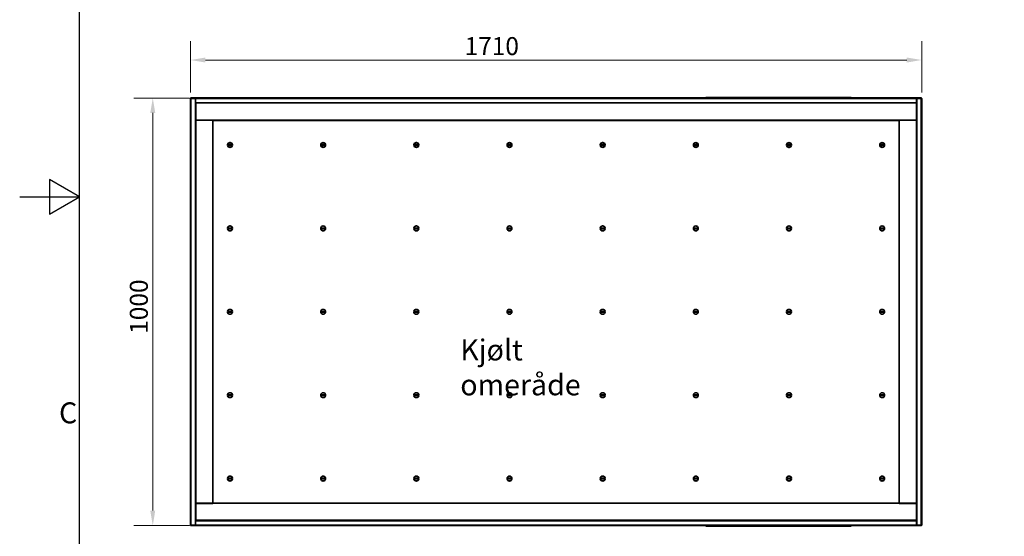
# Model space of a CAD drawing. Units: millimetres. Extents: x 0 to 5880, y 0 to 4158.
# Drawn here: x 0 to 2302, y 1285 to 2493 of the extents above; entities that cross this region are included whole.
import ezdxf

# ---------------------------------------------------------------- set-up
doc = ezdxf.new("R2010")
doc.units = ezdxf.units.MM
doc.header["$LTSCALE"] = 14
doc.layers.add('Dimensions(ISO)', color=1, linetype='Continuous', lineweight=13, true_color=0xff0000)
for name, color, linetype, lineweight in [('Sketch Geometry(ISO)', 7, 'Continuous', 25), ('Symbols(ISO)', 7, 'Continuous', 18), ('Visible Edges(ISO)', 7, 'Continuous', 35), ('Visible Tangent Edges(ISO)', 7, 'Continuous', 18)]:
    doc.layers.add(name, color=color, linetype=linetype, lineweight=lineweight)
doc.styles.add('Current-ISO', font='arial.ttf', dxfattribs={"width": 0.85})
doc.styles.add('IDT', font='arial.ttf', dxfattribs={"width": 0.85})
doc.dimstyles.new('IDT', dxfattribs={"dimscale": 14, "dimtxt": 3, "dimasz": 2.5, "dimexe": 3.175, "dimexo": 1, "dimgap": 0.762, "dimtad": 1, "dimdec": 1, "dimtxsty": 'IDT', "dimcen": 0.09, "dimdle": 10, "dimclrd": 1, "dimclre": 1, "dimclrt": 7, "dimadec": 1, "dimazin": 2, "dimtfac": 1.166667, "dimtmove": 0, "dimatfit": 3, "dimfxl": 1, "dimtolj": 1, "dimtzin": 0, "dimlwd": 15, "dimlwe": 15, "dimarcsym": 0})

# ---------------------------------------------------------------- blocks, each defined once
blk = doc.blocks.new('Borders Default Border')
at = {"layer": 'Sketch Geometry(ISO)', "flags": 128}
for points in [[(10, 10), (10, 287), (410, 287), (410, 10), (10, 10)], [(0, 148.5), (10, 148.5), (5, 151.39), (5, 145.61), (10, 148.5)]]:
    blk.add_lwpolyline(points, dxfattribs=at)
at = {"layer": 'Symbols(ISO)', "color": 1, "true_color": 0xff0000, "insert": (6.57, 109.57), "char_height": 3.5, "attachment_point": 7, "style": 'Current-ISO'}
blk.add_mtext('C', dxfattribs=at)
blk = doc.blocks.new('*D35')
at = {"layer": 'Defpoints', "color": 0, "linetype": 'Continuous', "transparency": 16777216}
for p in [(411.2, 2310.1), (311.2, 1310.1), (411.2, 1310.1)]:
    blk.add_point(p, dxfattribs=at)
at = {"layer": 'Dimensions(ISO)', "color": 1, "linetype": 'Continuous', "lineweight": 15, "transparency": 16777216}
for p, q in [((397.2, 2310.1), (266.7, 2310.1)), ((311.2, 2275.1), (311.2, 1345.1)), ((397.2, 1310.1), (266.7, 1310.1))]:
    blk.add_line(p, q, dxfattribs=at)
at = {"layer": 'Dimensions(ISO)', "color": 1, "linetype": 'Continuous', "transparency": 16777216}
for points in [[(305.3, 2275.1), (317, 2275.1), (311.2, 2310.1)], [(305.3, 1345.1), (317, 1345.1), (311.2, 1310.1)]]:
    blk.add_solid(points, dxfattribs=at)
at = {"layer": 'Dimensions(ISO)', "color": 7, "linetype": 'Continuous', "lineweight": 18, "transparency": 16777216, "insert": (257.6, 1758.6), "char_height": 42, "attachment_point": 1, "rotation": 90, "style": 'IDT'}
blk.add_mtext('\\A1;1000', dxfattribs=at)
blk = doc.blocks.new('*D36')
at = {"layer": 'Defpoints', "color": 0, "linetype": 'Continuous', "transparency": 16777216}
for p in [(2109.3, 2399), (399.3, 2309), (2109.3, 2309)]:
    blk.add_point(p, dxfattribs=at)
at = {"layer": 'Dimensions(ISO)', "color": 1, "linetype": 'Continuous', "lineweight": 15, "transparency": 16777216}
for p, q in [((399.3, 2323), (399.3, 2443.4)), ((2109.3, 2323), (2109.3, 2443.4)), ((434.3, 2399), (2074.3, 2399))]:
    blk.add_line(p, q, dxfattribs=at)
at = {"layer": 'Dimensions(ISO)', "color": 1, "linetype": 'Continuous', "transparency": 16777216}
for points in [[(434.3, 2404.8), (434.3, 2393.1), (399.3, 2399)], [(2074.3, 2404.8), (2074.3, 2393.1), (2109.3, 2399)]]:
    blk.add_solid(points, dxfattribs=at)
at = {"layer": 'Dimensions(ISO)', "color": 7, "linetype": 'Continuous', "lineweight": 18, "transparency": 16777216, "insert": (1040.3, 2452.5), "char_height": 42, "attachment_point": 1, "style": 'IDT'}
blk.add_mtext('\\A1;1710', dxfattribs=at)

msp = doc.modelspace()

# ---------------------------------------------------------------- linework, layer by layer
at = {"layer": 'Visible Edges(ISO)'}
for p, q in [((399.34, 2309.01), (399.34, 2309.15)), ((401.34, 2309.01), (399.34, 2309.01)), ((399.34, 1311.29), (399.34, 2309.01)), ((400.34, 2310.15), (400.48, 2310.15)), ((400.48, 2310.15), (411.17, 2310.15)), ((400.48, 2310.15), (400.48, 2309.15)), ((400.48, 2309.15), (411.17, 2309.15)), ((401.34, 2309.01), (410.84, 2309.01)), ((410.84, 2309.01), (410.84, 1311.29)), ((411.17, 2309.15), (411.17, 2310.15)), ((411.17, 2310.15), (411.18, 2310.15)), ((411.18, 2309.15), (411.17, 2309.15)), ((411.18, 2310.15), (2097.5, 2310.15)), ((411.18, 2310.15), (411.18, 2308.15)), ((411.18, 2298.65), (411.18, 2308.15)), ((1604.34, 2311.15), (1614.34, 2311.15)), ((1604.34, 2310.15), (1604.34, 2311.15)), ((1934.34, 2311.15), (1614.34, 2311.15)), ((1934.34, 2311.15), (1944.34, 2311.15)), ((1944.34, 2310.15), (1944.34, 2311.15)), ((2097.5, 2308.15), (2097.5, 2310.15)), ((2097.5, 2310.15), (2097.51, 2310.15)), ((2097.51, 2309.15), (2097.5, 2309.15)), ((2097.5, 2308.15), (2097.5, 2298.65)), ((2097.51, 2310.15), (2108.2, 2310.15)), ((2097.51, 2310.15), (2097.51, 2309.15)), ((2097.51, 2309.15), (2108.2, 2309.15)), ((2097.84, 2309.01), (2107.34, 2309.01)), ((2097.84, 1311.29), (2097.84, 2309.01)), ((2109.34, 2309.01), (2107.34, 2309.01)), ((2108.2, 2310.15), (2108.34, 2310.15)), ((2108.2, 2310.15), (2108.2, 2309.15)), ((2109.34, 2309.15), (2109.34, 2309.01)), ((2109.34, 2309.01), (2109.34, 1311.29)), ((2097.5, 2298.65), (411.18, 2298.65)), ((411.84, 2298.65), (411.84, 2258.65)), ((2096.84, 2298.65), (411.84, 2298.65)), ((2096.84, 2298.65), (2096.84, 2258.65)), ((411.84, 1361.65), (411.84, 2258.65)), ((411.84, 2258.65), (451.84, 2258.65)), ((411.84, 2258.65), (2096.84, 2258.65)), ((451.84, 2258.65), (451.84, 2255.65)), ((453.84, 2257.65), (2054.84, 2257.65)), ((2056.84, 2258.65), (2096.84, 2258.65)), ((2056.84, 2255.65), (2056.84, 2258.65)), ((2096.84, 2258.65), (2096.84, 1361.65)), ((451.84, 1364.65), (451.84, 2255.65)), ((2056.84, 2255.65), (2056.84, 1364.65)), ((486.26, 2201.04), (497.4, 2201.17)), ((497.42, 2199.26), (486.28, 2199.13)), ((704.12, 2201.04), (715.25, 2201.17)), ((715.27, 2199.26), (704.14, 2199.13)), ((921.97, 2201.04), (933.11, 2201.17)), ((933.13, 2199.26), (921.99, 2199.13)), ((1139.83, 2201.04), (1150.97, 2201.17)), ((1150.99, 2199.26), (1139.85, 2199.13)), ((1357.69, 2201.04), (1368.82, 2201.17)), ((1368.84, 2199.26), (1357.71, 2199.13)), ((1575.54, 2201.04), (1586.68, 2201.17)), ((1586.7, 2199.26), (1575.57, 2199.13)), ((1793.4, 2201.04), (1804.54, 2201.17)), ((1804.56, 2199.26), (1793.42, 2199.13)), ((2011.26, 2201.04), (2022.4, 2201.17)), ((2022.42, 2199.26), (2011.28, 2199.13)), ((486.26, 2006.04), (497.4, 2006.17)), ((497.42, 2004.26), (486.28, 2004.13)), ((704.12, 2006.04), (715.25, 2006.17)), ((715.27, 2004.26), (704.14, 2004.13)), ((921.97, 2006.04), (933.11, 2006.17)), ((933.13, 2004.26), (921.99, 2004.13)), ((1139.83, 2006.04), (1150.97, 2006.17)), ((1150.99, 2004.26), (1139.85, 2004.13)), ((1357.69, 2006.04), (1368.82, 2006.17)), ((1368.84, 2004.26), (1357.71, 2004.13)), ((1575.54, 2006.04), (1586.68, 2006.17)), ((1586.7, 2004.26), (1575.57, 2004.13)), ((1793.4, 2006.04), (1804.54, 2006.17)), ((1804.56, 2004.26), (1793.42, 2004.13)), ((2011.26, 2006.04), (2022.4, 2006.17)), ((2022.42, 2004.26), (2011.28, 2004.13)), ((486.26, 1811.04), (497.4, 1811.17)), ((497.42, 1809.26), (486.28, 1809.13)), ((704.12, 1811.04), (715.25, 1811.17)), ((715.27, 1809.26), (704.14, 1809.13)), ((921.97, 1811.04), (933.11, 1811.17)), ((933.13, 1809.26), (921.99, 1809.13)), ((1139.83, 1811.04), (1150.97, 1811.17)), ((1150.99, 1809.26), (1139.85, 1809.13)), ((1357.69, 1811.04), (1368.82, 1811.17)), ((1368.84, 1809.26), (1357.71, 1809.13)), ((1575.54, 1811.04), (1586.68, 1811.17)), ((1586.7, 1809.26), (1575.57, 1809.13)), ((1793.4, 1811.04), (1804.54, 1811.17)), ((1804.56, 1809.26), (1793.42, 1809.13)), ((2011.26, 1811.04), (2022.4, 1811.17)), ((2022.42, 1809.26), (2011.28, 1809.13)), ((486.26, 1616.04), (497.4, 1616.17)), ((497.42, 1614.26), (486.28, 1614.13)), ((704.12, 1616.04), (715.25, 1616.17)), ((715.27, 1614.26), (704.14, 1614.13)), ((921.97, 1616.04), (933.11, 1616.17)), ((933.13, 1614.26), (921.99, 1614.13)), ((1139.83, 1616.04), (1150.97, 1616.17)), ((1150.99, 1614.26), (1139.85, 1614.13)), ((1357.69, 1616.04), (1368.82, 1616.17)), ((1368.84, 1614.26), (1357.71, 1614.13)), ((1575.54, 1616.04), (1586.68, 1616.17)), ((1586.7, 1614.26), (1575.57, 1614.13)), ((1793.4, 1616.04), (1804.54, 1616.17)), ((1804.56, 1614.26), (1793.42, 1614.13)), ((2011.26, 1616.04), (2022.4, 1616.17)), ((2022.42, 1614.26), (2011.28, 1614.13)), ((486.26, 1421.04), (497.4, 1421.17)), ((497.42, 1419.26), (486.28, 1419.13)), ((704.12, 1421.04), (715.25, 1421.17)), ((715.27, 1419.26), (704.14, 1419.13)), ((921.97, 1421.04), (933.11, 1421.17)), ((933.13, 1419.26), (921.99, 1419.13)), ((1139.83, 1421.04), (1150.97, 1421.17)), ((1150.99, 1419.26), (1139.85, 1419.13)), ((1357.69, 1421.04), (1368.82, 1421.17)), ((1368.84, 1419.26), (1357.71, 1419.13)), ((1575.54, 1421.04), (1586.68, 1421.17)), ((1586.7, 1419.26), (1575.57, 1419.13)), ((1793.4, 1421.04), (1804.54, 1421.17)), ((1804.56, 1419.26), (1793.42, 1419.13)), ((2011.26, 1421.04), (2022.4, 1421.17)), ((2022.42, 1419.26), (2011.28, 1419.13)), ((453.84, 1362.65), (411.84, 1362.65)), ((411.84, 1322.65), (411.84, 1362.65)), ((411.84, 1361.65), (451.84, 1361.65)), ((451.84, 1364.65), (451.84, 1361.65)), ((2054.84, 1362.65), (453.84, 1362.65)), ((2096.84, 1362.65), (2054.84, 1362.65)), ((2056.84, 1361.65), (2056.84, 1364.65)), ((2096.84, 1361.65), (2056.84, 1361.65)), ((2096.84, 1322.65), (2096.84, 1362.65)), ((411.18, 1312.15), (411.18, 1321.65)), ((411.18, 1321.65), (2097.5, 1321.65)), ((411.84, 1322.65), (2096.84, 1322.65)), ((2097.5, 1321.65), (2097.5, 1312.15)), ((399.34, 1311.15), (399.34, 1311.29)), ((399.34, 1311.29), (401.34, 1311.29)), ((400.48, 1310.15), (400.34, 1310.15)), ((411.17, 1311.15), (400.48, 1311.15)), ((400.48, 1310.15), (400.48, 1311.15)), ((411.17, 1310.15), (400.48, 1310.15)), ((410.84, 1311.29), (401.34, 1311.29)), ((411.17, 1310.15), (411.17, 1311.15)), ((411.17, 1311.15), (411.18, 1311.15)), ((411.18, 1310.15), (411.17, 1310.15)), ((411.18, 1312.15), (411.18, 1310.15)), ((2097.5, 1310.15), (411.18, 1310.15)), ((1604.34, 1310.15), (1604.34, 1309.15)), ((1614.34, 1309.15), (1604.34, 1309.15)), ((1614.34, 1309.15), (1934.34, 1309.15)), ((1944.34, 1309.15), (1934.34, 1309.15)), ((1944.34, 1310.15), (1944.34, 1309.15)), ((2097.5, 1310.15), (2097.5, 1312.15)), ((2097.5, 1311.15), (2097.51, 1311.15)), ((2097.51, 1310.15), (2097.5, 1310.15)), ((2097.51, 1311.15), (2097.51, 1310.15)), ((2108.2, 1311.15), (2097.51, 1311.15)), ((2108.2, 1310.15), (2097.51, 1310.15)), ((2107.34, 1311.29), (2097.84, 1311.29)), ((2107.34, 1311.29), (2109.34, 1311.29)), ((2108.2, 1310.15), (2108.2, 1311.15)), ((2108.34, 1310.15), (2108.2, 1310.15)), ((2109.34, 1311.29), (2109.34, 1311.15))]:
    msp.add_line(p, q, dxfattribs=at)
for centre in [(491.84, 2200.15), (709.69, 2200.15), (927.55, 2200.15), (1145.41, 2200.15), (1363.27, 2200.15), (1581.12, 2200.15), (1798.98, 2200.15), (2016.84, 2200.15), (491.84, 2005.15), (709.69, 2005.15), (927.55, 2005.15), (1145.41, 2005.15), (1363.27, 2005.15), (1581.12, 2005.15), (1798.98, 2005.15), (2016.84, 2005.15), (491.84, 1810.15), (709.69, 1810.15), (927.55, 1810.15), (1145.41, 1810.15), (1363.27, 1810.15), (1581.12, 1810.15), (1798.98, 1810.15), (2016.84, 1810.15), (491.84, 1615.15), (709.69, 1615.15), (927.55, 1615.15), (1145.41, 1615.15), (1363.27, 1615.15), (1581.12, 1615.15), (1798.98, 1615.15), (2016.84, 1615.15), (491.84, 1420.15), (709.69, 1420.15), (927.55, 1420.15), (1145.41, 1420.15), (1363.27, 1420.15), (1581.12, 1420.15), (1798.98, 1420.15), (2016.84, 1420.15)]:
    msp.add_circle(centre, 5.75, dxfattribs=at)
for centre, radius, start, end in [((400.34, 2309.15), 1, 90, 180), ((2108.34, 2309.15), 1, 0, 90), ((453.84, 2255.65), 2, 90, 180), ((2054.84, 2255.65), 2, 0, 90), ((491.84, 2200.15), 5.65, 10.35908, 170.89663), ((491.84, 2200.15), 5.65, 190.35908, 350.89663), ((709.69, 2200.15), 5.65, 10.35908, 170.89663), ((709.69, 2200.15), 5.65, 190.35908, 350.89663), ((927.55, 2200.15), 5.65, 10.35908, 170.89663), ((927.55, 2200.15), 5.65, 190.35908, 350.89663), ((1145.41, 2200.15), 5.65, 10.35908, 170.89663), ((1145.41, 2200.15), 5.65, 190.35908, 350.89663), ((1363.27, 2200.15), 5.65, 10.35908, 170.89663), ((1363.27, 2200.15), 5.65, 190.35908, 350.89663), ((1581.12, 2200.15), 5.65, 10.35908, 170.89663), ((1581.12, 2200.15), 5.65, 190.35908, 350.89663), ((1798.98, 2200.15), 5.65, 10.35908, 170.89663), ((1798.98, 2200.15), 5.65, 190.35908, 350.89663), ((2016.84, 2200.15), 5.65, 10.35908, 170.89663), ((2016.84, 2200.15), 5.65, 190.35908, 350.89663), ((491.84, 2005.15), 5.65, 10.35908, 170.89663), ((491.84, 2005.15), 5.65, 190.35908, 350.89663), ((709.69, 2005.15), 5.65, 10.35908, 170.89663), ((709.69, 2005.15), 5.65, 190.35908, 350.89663), ((927.55, 2005.15), 5.65, 10.35908, 170.89663), ((927.55, 2005.15), 5.65, 190.35908, 350.89663), ((1145.41, 2005.15), 5.65, 10.35908, 170.89663), ((1145.41, 2005.15), 5.65, 190.35908, 350.89663), ((1363.27, 2005.15), 5.65, 10.35908, 170.89663), ((1363.27, 2005.15), 5.65, 190.35908, 350.89663), ((1581.12, 2005.15), 5.65, 10.35908, 170.89663), ((1581.12, 2005.15), 5.65, 190.35908, 350.89663), ((1798.98, 2005.15), 5.65, 10.35908, 170.89663), ((1798.98, 2005.15), 5.65, 190.35908, 350.89663), ((2016.84, 2005.15), 5.65, 10.35908, 170.89663), ((2016.84, 2005.15), 5.65, 190.35908, 350.89663), ((491.84, 1810.15), 5.65, 10.35908, 170.89663), ((491.84, 1810.15), 5.65, 190.35908, 350.89663), ((709.69, 1810.15), 5.65, 10.35908, 170.89663), ((709.69, 1810.15), 5.65, 190.35908, 350.89663), ((927.55, 1810.15), 5.65, 10.35908, 170.89663), ((927.55, 1810.15), 5.65, 190.35908, 350.89663), ((1145.41, 1810.15), 5.65, 10.35908, 170.89663), ((1145.41, 1810.15), 5.65, 190.35908, 350.89663), ((1363.27, 1810.15), 5.65, 10.35908, 170.89663), ((1363.27, 1810.15), 5.65, 190.35908, 350.89663), ((1581.12, 1810.15), 5.65, 10.35908, 170.89663), ((1581.12, 1810.15), 5.65, 190.35908, 350.89663), ((1798.98, 1810.15), 5.65, 10.35908, 170.89663), ((1798.98, 1810.15), 5.65, 190.35908, 350.89663), ((2016.84, 1810.15), 5.65, 10.35908, 170.89663), ((2016.84, 1810.15), 5.65, 190.35908, 350.89663), ((491.84, 1615.15), 5.65, 10.35908, 170.89663), ((491.84, 1615.15), 5.65, 190.35908, 350.89663), ((709.69, 1615.15), 5.65, 10.35908, 170.89663), ((709.69, 1615.15), 5.65, 190.35908, 350.89663), ((927.55, 1615.15), 5.65, 10.35908, 170.89663), ((927.55, 1615.15), 5.65, 190.35908, 350.89663), ((1145.41, 1615.15), 5.65, 10.35908, 170.89663), ((1145.41, 1615.15), 5.65, 190.35908, 350.89663), ((1363.27, 1615.15), 5.65, 10.35908, 170.89663), ((1363.27, 1615.15), 5.65, 190.35908, 350.89663), ((1581.12, 1615.15), 5.65, 10.35908, 170.89663), ((1581.12, 1615.15), 5.65, 190.35908, 350.89663), ((1798.98, 1615.15), 5.65, 10.35908, 170.89663), ((1798.98, 1615.15), 5.65, 190.35908, 350.89663), ((2016.84, 1615.15), 5.65, 10.35908, 170.89663), ((2016.84, 1615.15), 5.65, 190.35908, 350.89663), ((491.84, 1420.15), 5.65, 10.35908, 170.89663), ((491.84, 1420.15), 5.65, 190.35908, 350.89663), ((709.69, 1420.15), 5.65, 10.35908, 170.89663), ((709.69, 1420.15), 5.65, 190.35908, 350.89663), ((927.55, 1420.15), 5.65, 10.35908, 170.89663), ((927.55, 1420.15), 5.65, 190.35908, 350.89663), ((1145.41, 1420.15), 5.65, 10.35908, 170.89663), ((1145.41, 1420.15), 5.65, 190.35908, 350.89663), ((1363.27, 1420.15), 5.65, 10.35908, 170.89663), ((1363.27, 1420.15), 5.65, 190.35908, 350.89663), ((1581.12, 1420.15), 5.65, 10.35908, 170.89663), ((1581.12, 1420.15), 5.65, 190.35908, 350.89663), ((1798.98, 1420.15), 5.65, 10.35908, 170.89663), ((1798.98, 1420.15), 5.65, 190.35908, 350.89663), ((2016.84, 1420.15), 5.65, 10.35908, 170.89663), ((2016.84, 1420.15), 5.65, 190.35908, 350.89663), ((453.84, 1364.65), 2, 180, 270), ((2054.84, 1364.65), 2, 270, 0), ((400.34, 1311.15), 1, 180, 270), ((2108.34, 1311.15), 1, 270, 0)]:
    msp.add_arc(centre, radius, start, end, dxfattribs=at)
for points in [[(400.77, 2309.01), (400.72, 2309.06), (400.66, 2309.1), (400.6, 2309.13), (400.56, 2309.14), (400.52, 2309.15), (400.48, 2309.15)], [(2107.9, 1311.29), (2107.96, 1311.24), (2108.02, 1311.2), (2108.08, 1311.17), (2108.12, 1311.16), (2108.16, 1311.15), (2108.2, 1311.15)]]:
    msp.add_open_spline(points, degree=3, knots=[1.03249081, 1.03249081, 1.03249081, 1.03249081, 1.35071555, 1.35071555, 1.35071555, 1.57079633, 1.57079633, 1.57079633, 1.57079633], dxfattribs=at)
for points in [[(2108.2, 2309.15), (2108.1, 2309.15), (2108, 2309.1), (2107.9, 2309)], [(400.48, 1311.15), (400.58, 1311.15), (400.68, 1311.2), (400.77, 1311.3)]]:
    msp.add_open_spline(points, degree=3, dxfattribs=at)
at = {"layer": 'Visible Tangent Edges(ISO)'}
for p, q in [((401.34, 2309.01), (401.34, 1311.29)), ((411.18, 2308.15), (410.84, 2308.15)), ((2097.5, 2308.15), (411.18, 2308.15)), ((1614.34, 2310.15), (1614.34, 2311.15)), ((1934.34, 2310.15), (1934.34, 2311.15)), ((2097.84, 2308.15), (2097.5, 2308.15)), ((2107.34, 1311.29), (2107.34, 2309.01)), ((410.84, 1312.15), (411.18, 1312.15)), ((411.18, 1312.15), (2097.5, 1312.15)), ((1614.34, 1310.15), (1614.34, 1309.15)), ((1934.34, 1310.15), (1934.34, 1309.15)), ((2097.5, 1312.15), (2097.84, 1312.15))]:
    msp.add_line(p, q, dxfattribs=at)

# ---------------------------------------------------------------- block references
at = {"xscale": 14, "yscale": 14, "zscale": 14}
msp.add_blockref('Borders Default Border', (0, 0), dxfattribs=at)

# ---------------------------------------------------------------- texts
at = {"layer": 'Symbols(ISO)', "color": 7, "insert": (1030.31, 1745.45), "char_height": 49, "width": 361.6738, "attachment_point": 1, "style": 'Current-ISO'}
msp.add_mtext('\\fArial|b0|i0;Kjølt omeråde', dxfattribs=at)

# ---------------------------------------------------------------- dimensions: what is measured, and where the dimension line sits
at = {"layer": 'Dimensions(ISO)', "color": 1, "linetype": 'Continuous', "lineweight": 18, "true_color": 0xff0000}
dim = msp.add_linear_dim(base=(2109.34, 2398.95), p1=(399.34, 2309.01), p2=(2109.34, 2309.01), dimstyle='IDT', override={"dimgap": 0.762, "dimdec": 1, "dimtol": 0, "dimlim": 0, "dimtp": 0, "dimtm": 0, "dimtdec": 2, "dimtofl": 0, "dimatfit": 1}, dxfattribs=at)
dim.commit()
dim.dimension.update_dxf_attribs({"geometry": '*D36', "text_midpoint": (1091.84, 2398.95), "dimtype": 160})
dim = msp.add_linear_dim(base=(311.18, 1310.15), p1=(411.18, 2310.15), p2=(411.18, 1310.15), angle=270, dimstyle='IDT', override={"dimgap": 0.762, "dimdec": 1, "dimtol": 0, "dimlim": 0, "dimtp": 0, "dimtm": 0, "dimtdec": 2, "dimtofl": 0, "dimatfit": 1}, dxfattribs=at)
dim.commit()
dim.dimension.update_dxf_attribs({"geometry": '*D35', "text_midpoint": (311.18, 1810.15), "dimtype": 160})

doc.saveas('drawing.dxf')
